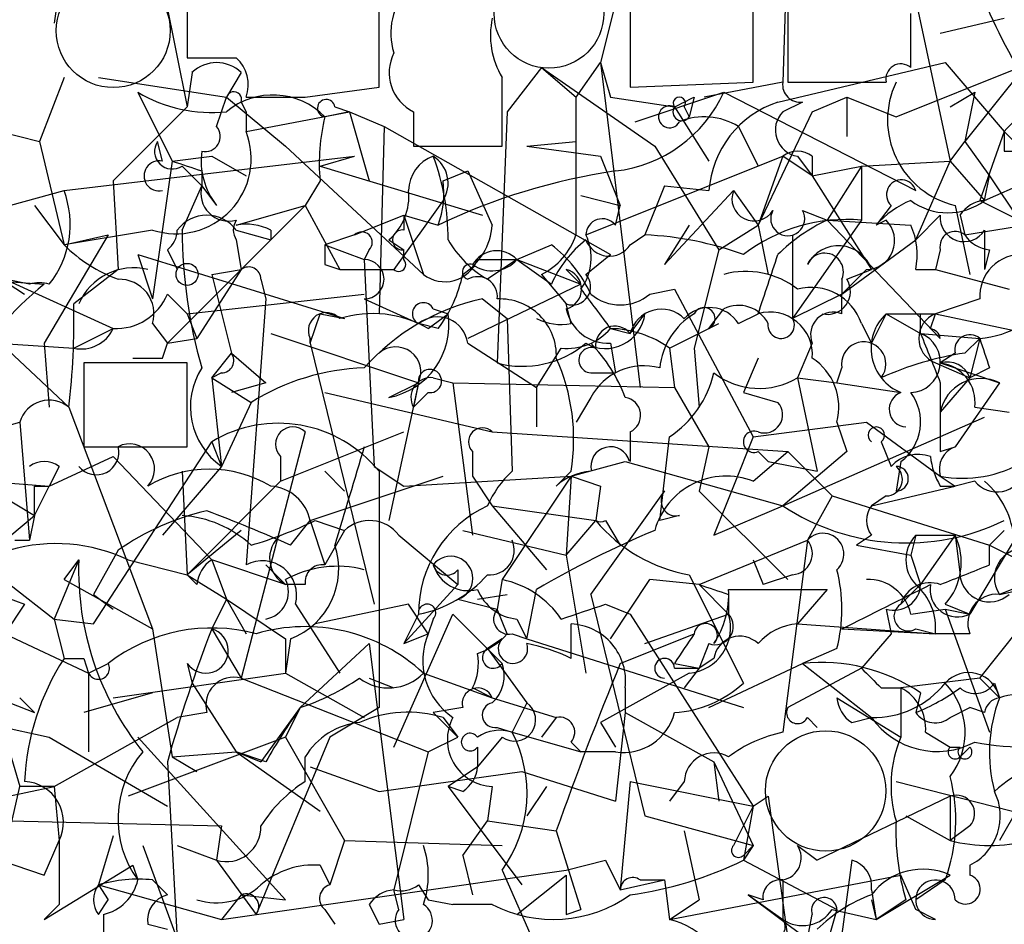
# Model space of a CAD drawing. Extents: x -181460 to 181984, y -359288 to 4684.
# Drawn here: x 293 to 310, y 4127 to 4143 of the extents above; entities that cross this region are included whole.
import ezdxf

# ---------------------------------------------------------------- set-up
doc = ezdxf.new("R2010")
doc.units = 0
doc.header["$MEASUREMENT"] = 0
doc.layers.add('MAIN', color=5, linetype='CONTINUOUS')

msp = doc.modelspace()

# ---------------------------------------------------------------- linework, layer by layer
at = {"layer": 'MAIN'}
for p, q in [((293.7087, 4144.8319), (293.4547, 4142.9692)), ((306.07, 4144.5779), (305.9853, 4141.9532)), ((308.102, 4144.1545), (308.864, 4140.5985)), ((303.276, 4143.9852), (302.8527, 4142.2919)), ((295.3173, 4143.6465), (295.7407, 4141.5299)), ((295.7407, 4143.5619), (295.7407, 4142.3765)), ((299.0427, 4141.8685), (299.0427, 4143.4772)), ((303.3607, 4143.5619), (303.3607, 4141.8685)), ((305.4773, 4141.9532), (305.4773, 4143.5619)), ((306.07, 4143.3925), (306.07, 4141.9532)), ((308.1867, 4142.2072), (308.1867, 4143.1385)), ((308.6947, 4142.7999), (309.7953, 4143.0539)), ((302.4293, 4141.6992), (302.8527, 4142.2919)), ((302.8527, 4142.2919), (303.022, 4141.6992)), ((302.8527, 4142.2919), (303.022, 4141.6992)), ((302.8527, 4142.2919), (303.53, 4136.7039)), ((305.9007, 4141.6145), (308.7793, 4142.2919)), ((308.7793, 4142.2919), (309.7953, 4141.1065)), ((295.8253, 4142.1225), (295.7407, 4141.5299)), ((296.672, 4142.1225), (296.418, 4141.6992)), ((301.8367, 4142.2072), (301.244, 4141.4452)), ((301.8367, 4142.2072), (302.4293, 4141.6992)), ((301.8367, 4142.2072), (303.784, 4140.8525)), ((307.9327, 4141.3605), (310.0493, 4142.2072)), ((310.134, 4142.2072), (309.118, 4140.9372)), ((293.624, 4142.0379), (293.2007, 4140.9372)), ((294.2167, 4142.0379), (296.418, 4141.6992)), ((303.3607, 4141.8685), (305.4773, 4141.9532)), ((305.9853, 4141.9532), (304.6307, 4141.6992)), ((306.07, 4141.9532), (307.7633, 4141.9532)), ((294.894, 4141.7839), (295.4867, 4140.5985)), ((297.7727, 4141.6992), (299.0427, 4141.8685)), ((303.4453, 4141.2759), (304.9693, 4141.7839)), ((304.9693, 4141.7839), (308.2713, 4140.0905)), ((308.864, 4141.5299), (309.2873, 4141.7839)), ((309.2873, 4141.7839), (309.118, 4140.9372)), ((296.2487, 4141.1912), (296.418, 4141.6992)), ((296.418, 4141.6992), (297.434, 4140.8525)), ((296.672, 4141.6145), (296.7567, 4141.4452)), ((303.022, 4141.6992), (304.1227, 4141.5299)), ((304.4613, 4141.6992), (304.3767, 4141.3605)), ((306.324, 4141.6145), (305.9853, 4141.4452)), ((306.4933, 4141.4452), (307.086, 4141.6992)), ((307.086, 4141.6992), (307.086, 4141.0219)), ((307.086, 4141.6992), (307.9327, 4141.3605)), ((295.7407, 4141.5299), (294.4707, 4140.2599)), ((296.7567, 4141.4452), (296.7567, 4141.1065)), ((296.7567, 4141.1065), (298.5347, 4141.4452)), ((298.5347, 4141.4452), (298.1113, 4141.3605)), ((298.2807, 4141.5299), (298.5347, 4141.4452)), ((298.5347, 4141.4452), (299.1273, 4141.1912)), ((298.5347, 4141.4452), (298.8733, 4140.2599)), ((299.6353, 4141.4452), (299.6353, 4140.8525)), ((301.244, 4141.4452), (301.0747, 4137.1272)), ((304.1227, 4141.5299), (304.7153, 4140.5985)), ((304.292, 4141.5299), (304.3767, 4141.3605)), ((306.4933, 4141.4452), (305.562, 4139.4979)), ((291.846, 4141.2759), (293.2007, 4140.9372)), ((299.1273, 4141.1912), (299.0427, 4137.9739)), ((299.1273, 4141.1912), (303.022, 4138.9899)), ((305.2233, 4141.1912), (305.562, 4140.5139)), ((309.7953, 4141.1065), (309.372, 4139.9212)), ((309.7953, 4141.1065), (310.134, 4140.7679)), ((293.2007, 4140.9372), (293.624, 4139.1592)), ((295.3173, 4140.5985), (295.2327, 4140.9372)), ((301.5827, 4140.8525), (302.4293, 4140.9372)), ((308.864, 4140.5985), (309.118, 4140.9372)), ((309.118, 4140.9372), (309.5413, 4140.3445)), ((297.434, 4140.8525), (299.8047, 4138.6512)), ((299.6353, 4140.8525), (301.1593, 4140.8525)), ((301.5827, 4140.8525), (302.8527, 4140.6832)), ((303.784, 4140.8525), (304.8847, 4139.0745)), ((309.7953, 4140.7679), (310.134, 4140.7679)), ((293.624, 4140.0905), (298.6193, 4140.6832)), ((295.4867, 4140.5985), (295.148, 4138.2279)), ((295.4867, 4140.5985), (296.164, 4140.6832)), ((296.164, 4140.6832), (296.7567, 4140.3445)), ((298.0267, 4140.5139), (298.6193, 4140.6832)), ((302.5987, 4139.3285), (305.9853, 4140.6832)), ((302.8527, 4140.6832), (303.1913, 4139.8365)), ((305.9853, 4140.6832), (305.562, 4139.4979)), ((306.4933, 4140.3445), (305.9853, 4140.6832)), ((306.2393, 4140.6832), (306.4933, 4140.3445)), ((306.4933, 4140.6832), (306.4933, 4140.3445)), ((307.34, 4140.5139), (308.864, 4140.5985)), ((308.2713, 4139.2439), (308.864, 4140.5985)), ((308.864, 4140.5985), (309.4567, 4139.9212)), ((309.4567, 4139.9212), (310.9807, 4140.5985)), ((295.656, 4140.5139), (295.9947, 4140.1752)), ((295.9947, 4140.4292), (295.9947, 4140.1752)), ((298.0267, 4140.5139), (300.8207, 4139.6672)), ((300.1433, 4140.2599), (300.5667, 4140.4292)), ((300.5667, 4140.4292), (300.99, 4139.4979)), ((306.4933, 4140.3445), (307.34, 4140.5139)), ((307.34, 4140.5139), (306.7473, 4139.5825)), ((307.34, 4140.5139), (307.34, 4139.5825)), ((294.4707, 4140.2599), (294.5553, 4138.7359)), ((298.0267, 4140.2599), (297.7727, 4139.8365)), ((306.4933, 4140.3445), (307.5093, 4138.7359)), ((309.4567, 4139.9212), (309.5413, 4140.3445)), ((309.5413, 4140.3445), (310.0493, 4139.5825)), ((291.7613, 4139.5825), (293.624, 4140.0905)), ((295.656, 4139.4132), (295.9947, 4140.1752)), ((295.9947, 4140.1752), (296.2487, 4139.8365)), ((303.9533, 4140.1752), (303.6147, 4139.3285)), ((303.9533, 4140.1752), (304.7153, 4140.0905)), ((303.9533, 4138.8205), (305.1387, 4140.0905)), ((305.1387, 4140.0905), (305.562, 4139.4979)), ((300.1433, 4139.9212), (299.2967, 4138.7359)), ((302.514, 4140.0059), (303.1913, 4139.8365)), ((309.372, 4139.9212), (310.0493, 4139.5825)), ((293.116, 4139.8365), (293.624, 4139.1592)), ((297.7727, 4139.8365), (295.402, 4137.4659)), ((296.5873, 4139.4979), (297.7727, 4139.8365)), ((297.7727, 4139.8365), (298.3653, 4138.7359)), ((303.1067, 4139.4979), (303.1913, 4139.8365)), ((306.324, 4139.7519), (306.7473, 4139.5825)), ((307.848, 4139.8365), (307.594, 4139.4979)), ((308.9487, 4139.8365), (309.2027, 4138.6512)), ((298.6193, 4139.3285), (299.466, 4139.6672)), ((299.466, 4139.6672), (300.0587, 4139.4979)), ((299.466, 4139.6672), (299.8047, 4138.6512)), ((299.466, 4139.6672), (299.466, 4139.4132)), ((307.34, 4139.5825), (306.1547, 4137.8892)), ((306.7473, 4139.5825), (308.1867, 4139.4979)), ((306.7473, 4139.5825), (308.6947, 4137.5505)), ((307.7633, 4139.5825), (307.594, 4139.4979)), ((308.2713, 4139.2439), (308.6947, 4139.6672)), ((309.0333, 4139.6672), (309.118, 4139.3285)), ((309.118, 4139.3285), (310.642, 4139.5825)), ((295.148, 4139.4132), (293.624, 4139.1592)), ((296.5873, 4139.4132), (297.18, 4139.2439)), ((297.18, 4139.4132), (297.18, 4139.2439)), ((304.3767, 4139.4979), (303.9533, 4138.8205)), ((304.8847, 4139.0745), (305.562, 4139.4979)), ((305.562, 4139.4979), (305.7313, 4138.6512)), ((309.4567, 4139.4132), (309.4567, 4138.7359)), ((291.5073, 4139.2439), (292.9467, 4138.3125)), ((294.386, 4139.3285), (293.2853, 4137.4659)), ((293.624, 4139.1592), (294.386, 4139.3285)), ((296.5873, 4139.2439), (296.672, 4138.7359)), ((298.6193, 4139.3285), (298.1113, 4139.1592)), ((299.212, 4139.2439), (299.466, 4139.0745)), ((303.3607, 4139.1592), (303.6147, 4139.3285)), ((306.1547, 4139.3285), (306.1547, 4137.8892)), ((307.0013, 4138.3125), (308.2713, 4139.2439)), ((295.402, 4139.0745), (295.5713, 4138.7359)), ((298.1113, 4139.1592), (298.7887, 4138.9052)), ((298.8733, 4139.0745), (298.7887, 4138.9052)), ((299.466, 4138.9052), (299.466, 4139.0745)), ((301.4133, 4138.9052), (302.006, 4139.1592)), ((304.8847, 4139.0745), (304.4613, 4137.3812)), ((308.6947, 4139.0745), (308.61, 4138.7359)), ((309.5413, 4139.0745), (309.4567, 4138.7359)), ((294.894, 4138.9899), (295.148, 4138.2279)), ((294.894, 4138.9899), (298.45, 4137.8892)), ((298.7887, 4138.9052), (298.958, 4135.3492)), ((300.736, 4138.9052), (301.4133, 4138.9052)), ((301.4133, 4138.9052), (300.9053, 4138.5665)), ((301.4133, 4138.9052), (302.006, 4138.4819)), ((301.4133, 4138.9052), (302.514, 4138.4819)), ((302.5987, 4138.6512), (303.022, 4138.9899)), ((289.56, 4138.7359), (293.2853, 4138.4819)), ((294.5553, 4138.7359), (293.7933, 4138.1432)), ((296.672, 4138.7359), (295.91, 4137.5505)), ((296.164, 4138.6512), (296.672, 4138.7359)), ((298.1113, 4138.8205), (298.3653, 4138.7359)), ((298.3653, 4138.7359), (299.2967, 4138.7359)), ((302.26, 4138.7359), (302.514, 4138.4819)), ((307.4247, 4138.7359), (307.0013, 4138.3125)), ((307.086, 4138.5665), (307.5093, 4138.7359)), ((308.2713, 4138.7359), (308.61, 4138.7359)), ((308.61, 4138.7359), (309.88, 4138.3972)), ((293.0313, 4138.4819), (292.608, 4138.5665)), ((292.608, 4138.5665), (294.4707, 4137.7199)), ((296.164, 4138.6512), (296.5027, 4137.2965)), ((297.0107, 4138.5665), (297.0953, 4138.2279)), ((301.8367, 4138.6512), (302.26, 4138.1432)), ((307.0013, 4138.5665), (307.0013, 4138.3125)), ((302.514, 4138.4819), (300.5667, 4137.5505)), ((303.6993, 4138.3125), (304.1227, 4138.3972)), ((304.1227, 4138.3972), (305.4773, 4135.8572)), ((295.402, 4138.3125), (295.7407, 4137.9739)), ((295.7407, 4137.9739), (298.7887, 4138.3125)), ((297.0953, 4138.2279), (296.7567, 4133.6559)), ((298.7887, 4138.2279), (299.72, 4137.8045)), ((300.8207, 4138.2279), (301.244, 4137.8892)), ((307.0013, 4138.3125), (306.1547, 4137.8892)), ((307.0013, 4137.9739), (307.0013, 4138.3125)), ((309.372, 4138.2279), (308.61, 4137.9739)), ((299.974, 4138.0585), (300.228, 4137.9739)), ((302.3447, 4137.8045), (302.26, 4138.1432)), ((304.7153, 4137.7199), (304.9693, 4138.0585)), ((295.7407, 4137.9739), (295.91, 4137.5505)), ((297.8573, 4137.4659), (298.0267, 4137.9739)), ((298.0267, 4137.9739), (298.45, 4137.8892)), ((299.8893, 4137.7199), (300.228, 4137.9739)), ((301.244, 4137.8892), (301.3287, 4135.2645)), ((303.3607, 4137.6352), (303.6147, 4137.9739)), ((305.2233, 4137.8045), (305.562, 4137.9739)), ((307.7633, 4137.9739), (307.5093, 4137.4659)), ((307.7633, 4137.9739), (308.61, 4137.9739)), ((307.7633, 4137.9739), (308.356, 4137.6352)), ((308.356, 4137.9739), (308.61, 4137.9739)), ((308.5253, 4137.7199), (308.61, 4137.9739)), ((308.61, 4137.9739), (310.9807, 4137.4659)), ((293.7933, 4137.3812), (294.4707, 4137.7199)), ((295.148, 4137.8045), (295.402, 4137.4659)), ((300.0587, 4137.7199), (299.72, 4137.8045)), ((303.022, 4137.7199), (303.3607, 4137.6352)), ((304.038, 4137.3812), (304.8847, 4137.8045)), ((307.34, 4137.8045), (307.5093, 4137.4659)), ((291.1687, 4137.5505), (293.7933, 4137.3812)), ((292.354, 4137.6352), (293.7087, 4136.3652)), ((295.402, 4137.4659), (295.91, 4137.5505)), ((297.18, 4137.6352), (299.72, 4136.7885)), ((297.8573, 4137.4659), (297.8573, 4137.5505)), ((308.356, 4137.6352), (309.372, 4137.5505)), ((309.118, 4137.2965), (309.372, 4137.5505)), ((309.372, 4137.5505), (309.2027, 4136.8732)), ((293.2853, 4137.4659), (293.37, 4136.3652)), ((295.3173, 4137.2119), (295.402, 4137.4659)), ((297.8573, 4137.4659), (298.958, 4132.9785)), ((300.5667, 4137.4659), (301.752, 4136.7039)), ((301.752, 4136.7039), (302.1753, 4137.3812)), ((303.022, 4137.4659), (303.1067, 4136.9579)), ((304.038, 4137.3812), (304.1227, 4136.7039)), ((304.4613, 4137.3812), (304.546, 4136.3652)), ((306.4933, 4137.4659), (306.2393, 4136.8732)), ((296.164, 4136.8732), (296.5027, 4137.2965)), ((296.5027, 4137.2965), (297.0953, 4136.7885)), ((305.562, 4137.2119), (305.308, 4136.6192)), ((308.9487, 4137.2965), (308.6947, 4137.1272)), ((295.7407, 4137.1272), (293.9627, 4137.1272)), ((293.9627, 4137.1272), (293.9627, 4135.6879)), ((295.7407, 4135.6879), (295.7407, 4137.1272)), ((306.9167, 4136.7885), (307.0013, 4137.0425)), ((308.61, 4137.1272), (309.2027, 4136.8732)), ((308.6947, 4137.1272), (309.7107, 4136.7885)), ((309.5413, 4137.0425), (309.2027, 4136.8732)), ((296.3333, 4136.9579), (296.164, 4136.8732)), ((296.164, 4136.8732), (296.8413, 4136.4499)), ((296.164, 4136.8732), (296.3333, 4135.3492)), ((299.974, 4136.8732), (300.3127, 4136.7885)), ((302.6833, 4136.9579), (303.1067, 4136.9579)), ((306.2393, 4136.8732), (306.9167, 4136.7885)), ((306.2393, 4136.8732), (306.578, 4135.2645)), ((309.2027, 4136.8732), (308.6947, 4136.2805)), ((297.0953, 4136.7885), (296.5027, 4136.6192)), ((299.212, 4136.5345), (299.72, 4136.7885)), ((299.72, 4136.7885), (299.212, 4134.4179)), ((299.72, 4136.7885), (299.6353, 4136.3652)), ((300.3127, 4136.7885), (304.1227, 4136.7039)), ((300.3127, 4136.7885), (300.6513, 4134.1639)), ((301.752, 4136.7039), (301.752, 4136.0265)), ((304.1227, 4136.7039), (304.7153, 4135.6879)), ((306.9167, 4136.7885), (308.0173, 4136.6192)), ((309.7107, 4136.7885), (308.9487, 4135.6879)), ((298.1113, 4136.6192), (300.99, 4135.9419)), ((299.8893, 4136.6192), (299.6353, 4136.3652)), ((302.6833, 4136.5345), (302.4293, 4136.1112)), ((305.308, 4136.6192), (305.9007, 4136.4499)), ((293.7087, 4136.3652), (295.148, 4132.5552)), ((296.8413, 4136.4499), (296.3333, 4135.3492)), ((309.2873, 4136.3652), (309.88, 4136.2805)), ((305.9853, 4134.6719), (309.4567, 4136.1959)), ((289.3907, 4135.0952), (292.862, 4136.1112)), ((292.862, 4136.1112), (293.0313, 4134.0792)), ((305.4773, 4135.8572), (307.4247, 4136.1112)), ((306.9167, 4136.1112), (307.086, 4135.6032)), ((307.4247, 4136.1112), (308.6947, 4135.1799)), ((290.7453, 4135.9419), (293.116, 4134.5025)), ((297.7727, 4135.9419), (296.672, 4131.7085)), ((297.3493, 4135.0952), (299.466, 4135.9419)), ((300.99, 4135.9419), (306.07, 4135.6032)), ((303.3607, 4135.9419), (303.3607, 4135.4339)), ((303.8687, 4134.4179), (304.038, 4135.8572)), ((305.4773, 4135.8572), (305.1387, 4135.0105)), ((293.9627, 4135.6879), (295.7407, 4135.6879)), ((294.132, 4132.6399), (296.164, 4135.7725)), ((296.164, 4135.7725), (296.3333, 4135.3492)), ((304.7153, 4135.6879), (304.546, 4134.9259)), ((307.6787, 4135.7725), (307.848, 4135.3492)), ((308.6947, 4135.6032), (308.9487, 4135.6879)), ((293.37, 4135.0105), (294.4707, 4135.5185)), ((294.4707, 4135.5185), (296.164, 4133.7405)), ((297.3493, 4135.5185), (297.3493, 4135.0952)), ((300.6513, 4135.6032), (300.6513, 4135.1799)), ((305.4773, 4135.0952), (306.07, 4135.6032)), ((305.562, 4135.6032), (305.7313, 4135.4339)), ((307.086, 4135.6032), (305.9853, 4134.6719)), ((306.07, 4135.6032), (306.832, 4134.8412)), ((293.5393, 4135.3492), (293.37, 4135.0105)), ((296.3333, 4135.3492), (295.3173, 4134.1639)), ((298.958, 4135.3492), (299.466, 4135.0105)), ((302.3447, 4135.1799), (303.276, 4135.4339)), ((303.276, 4135.4339), (305.9853, 4134.6719)), ((305.7313, 4135.4339), (306.578, 4135.2645)), ((308.0173, 4135.4339), (307.9327, 4134.9259)), ((291.084, 4135.1799), (293.37, 4135.0105)), ((295.656, 4135.2645), (295.7407, 4133.4865)), ((297.8573, 4134.4179), (300.1433, 4135.1799)), ((298.1113, 4135.2645), (298.45, 4134.9259)), ((298.1113, 4135.2645), (298.45, 4134.9259)), ((299.0427, 4135.2645), (299.0427, 4131.2005)), ((299.212, 4135.1799), (299.466, 4135.0105)), ((299.212, 4135.1799), (299.466, 4135.0105)), ((299.466, 4135.0105), (302.3447, 4135.1799)), ((300.6513, 4135.1799), (300.99, 4134.6719)), ((302.3447, 4135.1799), (301.1593, 4133.4019)), ((302.3447, 4135.2645), (302.0907, 4135.0105)), ((302.3447, 4135.1799), (302.26, 4133.8252)), ((302.3447, 4135.1799), (302.8527, 4135.0105)), ((308.6947, 4135.1799), (308.9487, 4135.0105)), ((293.116, 4134.5025), (293.37, 4135.0105)), ((293.116, 4135.0105), (293.37, 4135.0105)), ((297.3493, 4135.0952), (295.7407, 4133.4865)), ((302.8527, 4135.0105), (302.768, 4134.4179)), ((305.1387, 4135.0105), (304.8, 4134.1639)), ((307.5093, 4134.6719), (308.9487, 4135.0105)), ((308.6947, 4135.0105), (308.9487, 4135.0105)), ((309.2873, 4135.0952), (308.9487, 4135.0105)), ((302.6833, 4133.1479), (303.9533, 4134.9259)), ((304.546, 4134.9259), (306.07, 4133.4019)), ((306.832, 4134.8412), (306.4087, 4134.0792)), ((306.832, 4134.8412), (309.5413, 4133.9945)), ((307.7633, 4134.8412), (307.5093, 4134.6719)), ((300.99, 4134.6719), (302.768, 4134.4179)), ((300.99, 4134.6719), (301.9213, 4133.5712)), ((304.8, 4134.1639), (305.9853, 4134.6719)), ((291.592, 4133.2325), (293.116, 4134.5025)), ((293.116, 4134.5025), (293.0313, 4134.0792)), ((304.2073, 4134.5025), (303.8687, 4134.4179)), ((297.5187, 4133.9945), (297.8573, 4134.4179)), ((297.8573, 4134.4179), (298.1113, 4133.6559)), ((297.942, 4134.4179), (298.45, 4134.2485)), ((302.26, 4133.8252), (302.768, 4134.4179)), ((302.9373, 4134.4179), (303.1913, 4133.9945)), ((296.672, 4134.2485), (295.7407, 4133.4865)), ((298.45, 4134.2485), (298.1113, 4133.6559)), ((299.3813, 4134.1639), (300.3973, 4133.3172)), ((300.482, 4134.2485), (302.26, 4133.8252)), ((307.5093, 4134.1639), (307.2553, 4133.9945)), ((308.2713, 4134.1639), (308.1867, 4133.8252)), ((308.2713, 4134.1639), (308.9487, 4134.1639)), ((308.9487, 4134.1639), (308.356, 4133.3172)), ((308.9487, 4134.1639), (309.0333, 4133.4865)), ((309.7953, 4134.2485), (309.5413, 4133.9945)), ((292.7773, 4134.0792), (293.0313, 4134.0792)), ((304.546, 4133.3172), (306.4087, 4134.0792)), ((306.4087, 4134.0792), (305.9853, 4130.7772)), ((307.2553, 4133.9945), (308.1867, 4133.8252)), ((309.9647, 4134.0792), (309.2027, 4132.8092)), ((309.5413, 4133.6559), (309.5413, 4133.9945)), ((309.5413, 4133.9945), (311.912, 4132.8092)), ((294.5553, 4133.9099), (294.132, 4133.1479)), ((302.26, 4133.8252), (302.5987, 4131.7932)), ((308.1867, 4133.8252), (308.356, 4133.3172)), ((293.878, 4133.7405), (293.4547, 4132.7245)), ((293.624, 4133.4019), (293.878, 4133.7405)), ((294.7247, 4133.7405), (295.7407, 4133.4865)), ((297.434, 4133.3172), (296.164, 4133.7405)), ((296.164, 4133.7405), (296.418, 4133.0632)), ((297.0953, 4133.6559), (297.434, 4133.3172)), ((305.4773, 4133.7405), (305.6467, 4133.3172)), ((295.91, 4133.3172), (295.7407, 4133.4865)), ((295.7407, 4133.4865), (296.418, 4133.0632)), ((300.3973, 4133.5712), (300.3973, 4133.3172)), ((304.3767, 4133.4865), (305.308, 4131.6239)), ((306.1547, 4133.4865), (305.6467, 4133.3172)), ((292.6927, 4133.3172), (293.4547, 4132.7245)), ((293.624, 4133.4019), (295.148, 4132.5552)), ((297.7727, 4133.3172), (297.434, 4133.3172)), ((300.3973, 4133.3172), (299.466, 4132.3012)), ((301.1593, 4133.4019), (301.0747, 4132.8939)), ((303.022, 4132.3859), (303.6993, 4133.4019)), ((304.546, 4133.3172), (303.6993, 4133.4019)), ((304.546, 4133.3172), (305.054, 4132.8092)), ((308.356, 4133.3172), (308.0173, 4132.9785)), ((310.134, 4133.3172), (309.7107, 4133.1479)), ((309.7107, 4133.1479), (310.4727, 4133.3172)), ((292.2693, 4133.2325), (292.9467, 4132.9785)), ((294.132, 4133.1479), (294.4707, 4132.8939)), ((300.736, 4133.0632), (301.244, 4133.1479)), ((301.5827, 4132.3859), (301.752, 4133.2325)), ((302.6833, 4133.1479), (303.6147, 4129.3379)), ((305.054, 4133.2325), (306.7473, 4133.2325)), ((305.054, 4133.1479), (305.054, 4132.8092)), ((306.7473, 4133.2325), (306.2393, 4132.6399)), ((292.9467, 4132.9785), (292.608, 4132.4705)), ((296.418, 4133.0632), (296.164, 4132.5552)), ((296.418, 4133.0632), (296.7567, 4132.4705)), ((296.418, 4133.0632), (297.434, 4132.3859)), ((297.6033, 4132.9785), (298.3653, 4131.7932)), ((299.5507, 4132.9785), (297.942, 4132.6399)), ((299.8893, 4132.4705), (299.5507, 4132.9785)), ((300.3973, 4133.0632), (301.0747, 4132.8939)), ((302.9373, 4132.9785), (303.3607, 4132.8092)), ((308.7793, 4132.9785), (309.2027, 4132.8092)), ((299.2967, 4130.5232), (300.3127, 4132.8092)), ((299.72, 4132.8092), (299.466, 4132.3012)), ((300.3127, 4132.8092), (301.1593, 4131.9625)), ((301.244, 4132.4705), (301.0747, 4132.8939)), ((303.3607, 4132.8092), (305.4773, 4129.5072)), ((303.6147, 4132.3012), (305.054, 4132.8092)), ((307.7633, 4132.8939), (307.848, 4132.4705)), ((308.1867, 4132.8092), (308.7793, 4132.8939)), ((308.7793, 4132.8939), (309.2027, 4132.8092)), ((308.7793, 4132.8939), (309.5413, 4130.7772)), ((293.4547, 4132.7245), (294.132, 4132.6399)), ((293.4547, 4132.7245), (293.624, 4132.0472)), ((299.974, 4132.7245), (299.8893, 4132.4705)), ((301.4133, 4132.7245), (301.5827, 4132.3859)), ((302.3447, 4132.0472), (302.3447, 4132.6399)), ((306.2393, 4132.6399), (308.61, 4132.4705)), ((292.608, 4132.4705), (294.0473, 4131.7932)), ((295.148, 4132.5552), (295.4867, 4130.3539)), ((296.164, 4132.5552), (296.672, 4131.7085)), ((299.466, 4132.3012), (299.8893, 4132.4705)), ((301.3287, 4132.4705), (301.5827, 4132.3859)), ((303.1913, 4131.9625), (304.4613, 4132.4705)), ((307.0013, 4132.5552), (308.61, 4132.4705)), ((307.848, 4132.4705), (307.34, 4131.8779)), ((308.2713, 4132.5552), (308.61, 4132.4705)), ((309.2027, 4132.4705), (308.61, 4132.4705)), ((309.372, 4131.7085), (310.0493, 4132.5552)), ((297.434, 4132.3859), (297.434, 4131.7932)), ((297.5187, 4132.3859), (297.434, 4131.7932)), ((297.688, 4131.2005), (298.8733, 4132.3012)), ((298.8733, 4132.3012), (299.466, 4127.5599)), ((301.1593, 4132.3859), (300.9053, 4132.2165)), ((301.5827, 4132.3859), (305.308, 4131.2005)), ((304.7153, 4132.3012), (304.546, 4131.8779)), ((300.9053, 4132.2165), (301.5827, 4131.2852)), ((306.9167, 4132.2165), (306.324, 4131.9625)), ((293.9627, 4132.0472), (294.0473, 4131.7932)), ((294.0473, 4131.7932), (294.386, 4131.9625)), ((295.7407, 4131.9625), (295.8253, 4131.6239)), ((304.1227, 4131.9625), (304.546, 4131.8779)), ((304.8, 4132.0472), (304.546, 4131.8779)), ((304.7153, 4131.2005), (306.324, 4131.9625)), ((306.324, 4131.9625), (307.5093, 4131.0312)), ((294.0473, 4131.7932), (294.0473, 4130.4385)), ((294.4707, 4131.3699), (297.434, 4131.7932)), ((297.434, 4131.7932), (298.7887, 4131.0312)), ((299.8047, 4131.7932), (300.99, 4131.3699)), ((304.3767, 4131.7932), (302.8527, 4130.9465)), ((304.1227, 4131.8779), (304.546, 4131.8779)), ((304.546, 4131.8779), (304.292, 4131.5392)), ((307.34, 4131.8779), (306.07, 4131.2005)), ((295.8253, 4131.6239), (296.5873, 4130.4385)), ((296.672, 4131.7085), (299.8893, 4130.4385)), ((298.8733, 4131.7085), (299.2967, 4131.5392)), ((309.372, 4131.7085), (308.0173, 4131.5392)), ((309.372, 4131.7085), (309.7107, 4131.3699)), ((309.372, 4131.7085), (309.7107, 4131.3699)), ((309.626, 4131.6239), (309.7107, 4131.3699)), ((295.148, 4131.4545), (293.9627, 4131.1159)), ((300.99, 4131.3699), (300.6513, 4131.5392)), ((303.276, 4131.5392), (303.276, 4131.1159)), ((307.6787, 4131.5392), (308.0173, 4131.5392)), ((308.0173, 4131.5392), (308.0173, 4130.6925)), ((308.356, 4131.4545), (308.2713, 4131.1159)), ((290.2373, 4131.3699), (293.37, 4130.6925)), ((292.4387, 4131.2852), (292.862, 4129.8459)), ((292.6927, 4131.2852), (293.116, 4131.1159)), ((292.862, 4131.3699), (293.116, 4131.1159)), ((300.99, 4131.3699), (302.0907, 4131.0312)), ((301.5827, 4131.2852), (301.3287, 4130.7772)), ((301.5827, 4131.2852), (301.3287, 4130.7772)), ((306.9167, 4131.3699), (308.0173, 4130.6925)), ((296.0793, 4131.1159), (295.5713, 4131.0312)), ((297.688, 4131.2005), (297.0107, 4130.2692)), ((297.688, 4131.2005), (297.434, 4130.6925)), ((299.0427, 4131.2005), (298.196, 4130.6925)), ((300.482, 4131.2005), (299.974, 4131.1159)), ((299.974, 4131.1159), (300.3973, 4130.6925)), ((303.276, 4131.1159), (303.1067, 4129.5919)), ((303.276, 4131.1159), (304.8, 4130.2692)), ((308.864, 4131.0312), (309.2027, 4131.2005)), ((309.4567, 4131.1159), (309.2027, 4131.2005)), ((293.4547, 4129.8459), (295.5713, 4131.0312)), ((300.1433, 4131.0312), (300.3973, 4130.6925)), ((302.0907, 4131.0312), (301.8367, 4130.6925)), ((302.8527, 4130.9465), (303.1067, 4130.5232)), ((306.4087, 4131.0312), (306.578, 4130.8619)), ((307.1707, 4130.9465), (307.5093, 4131.0312)), ((301.0747, 4130.8619), (301.3287, 4130.7772)), ((301.3287, 4130.7772), (302.514, 4130.4385)), ((308.4407, 4130.7772), (308.864, 4130.5232)), ((293.37, 4130.6925), (295.402, 4129.5072)), ((297.434, 4130.6925), (294.7247, 4129.6765)), ((294.894, 4130.6925), (297.434, 4127.8985)), ((298.196, 4130.6925), (296.926, 4127.6445)), ((297.434, 4130.6925), (298.45, 4128.9145)), ((299.8893, 4130.4385), (300.3973, 4130.6925)), ((301.1593, 4130.6925), (300.736, 4130.1845)), ((302.3447, 4130.6079), (302.514, 4130.4385)), ((295.4867, 4130.3539), (296.5873, 4130.4385)), ((297.0953, 4130.2692), (296.5873, 4130.4385)), ((296.5873, 4130.4385), (297.0107, 4130.2692)), ((296.5873, 4130.4385), (298.0267, 4129.4225)), ((299.8893, 4130.4385), (299.2967, 4128.0679)), ((300.736, 4130.5232), (300.736, 4130.1845)), ((303.1067, 4130.4385), (302.514, 4130.4385)), ((308.864, 4130.5232), (309.0333, 4130.5232)), ((309.0333, 4130.3539), (309.2027, 4130.5232)), ((295.402, 4130.2692), (295.5713, 4127.2212)), ((295.4867, 4130.3539), (295.91, 4130.0999)), ((297.7727, 4129.9305), (297.7727, 4130.3539)), ((304.8, 4130.2692), (304.8847, 4129.5919)), ((304.8, 4130.2692), (305.4773, 4128.8299)), ((297.8573, 4130.1845), (299.0427, 4129.7612)), ((299.0427, 4129.7612), (301.498, 4130.0999)), ((300.736, 4130.1845), (300.228, 4129.8459)), ((301.498, 4130.0999), (303.1067, 4129.5919)), ((303.3607, 4129.9305), (303.1913, 4128.0679)), ((303.3607, 4129.9305), (305.4773, 4129.5072)), ((304.292, 4129.9305), (304.038, 4129.5919)), ((307.9327, 4129.9305), (311.912, 4128.9145)), ((292.2693, 4129.5919), (293.4547, 4129.8459)), ((292.4387, 4127.9832), (292.862, 4129.8459)), ((293.4547, 4129.8459), (292.862, 4129.8459)), ((293.4547, 4129.8459), (293.5393, 4128.9145)), ((300.482, 4129.7612), (300.228, 4129.8459)), ((300.228, 4129.8459), (301.498, 4128.1525)), ((300.99, 4129.8459), (300.9053, 4129.2532)), ((301.9213, 4129.8459), (301.5827, 4129.3379)), ((305.4773, 4129.5072), (305.7313, 4129.6765)), ((305.7313, 4129.6765), (306.07, 4127.2212)), ((308.864, 4129.6765), (306.578, 4128.5759)), ((308.864, 4129.6765), (308.864, 4128.9145)), ((305.4773, 4129.5072), (305.1387, 4128.8299)), ((305.4773, 4129.5072), (305.308, 4128.5759)), ((310.0493, 4129.5072), (309.7107, 4128.9145)), ((292.6927, 4129.2532), (296.3333, 4129.1685)), ((300.482, 4128.6605), (300.9053, 4129.2532)), ((300.9053, 4129.2532), (302.0907, 4129.0839)), ((303.6147, 4129.3379), (305.4773, 4128.8299)), ((308.102, 4129.3379), (308.864, 4128.9145)), ((296.3333, 4129.1685), (296.2487, 4128.5759)), ((302.0907, 4129.0839), (302.514, 4127.7292)), ((304.292, 4129.0839), (304.546, 4127.8985)), ((309.2027, 4129.1685), (308.864, 4128.9145)), ((293.2853, 4128.3219), (293.5393, 4128.9145)), ((293.5393, 4128.9145), (293.5393, 4127.8139)), ((294.4707, 4128.9992), (294.2167, 4128.1525)), ((298.45, 4128.9145), (298.196, 4128.1525)), ((298.45, 4128.9145), (301.1593, 4128.8299)), ((294.9787, 4128.8299), (295.5713, 4127.2212)), ((295.5713, 4128.8299), (296.2487, 4128.5759)), ((305.308, 4128.6605), (305.4773, 4128.8299)), ((305.4773, 4128.8299), (305.308, 4128.5759)), ((306.2393, 4128.8299), (306.578, 4128.5759)), ((292.5233, 4128.5759), (293.2853, 4128.3219)), ((296.2487, 4128.5759), (296.926, 4127.6445)), ((300.482, 4128.6605), (300.6513, 4127.9832)), ((302.26, 4128.4065), (302.9373, 4128.5759)), ((302.9373, 4128.5759), (303.1913, 4128.0679)), ((305.308, 4128.5759), (306.9167, 4127.7292)), ((307.1707, 4128.5759), (307.0013, 4127.3059)), ((293.2853, 4127.5599), (294.8093, 4128.4912)), ((294.8093, 4128.4912), (294.894, 4128.2372)), ((296.3333, 4127.5599), (302.26, 4128.4065)), ((298.0267, 4128.4912), (298.196, 4128.1525)), ((301.1593, 4128.4065), (302.4293, 4125.5279)), ((309.2027, 4128.4912), (309.2027, 4128.3219)), ((295.148, 4128.2372), (295.402, 4127.9832)), ((301.4133, 4127.6445), (302.26, 4128.3219)), ((303.1913, 4128.0679), (303.9533, 4128.2372)), ((303.53, 4128.2372), (303.9533, 4128.2372)), ((303.9533, 4128.2372), (304.038, 4127.5599)), ((304.038, 4127.5599), (308.0173, 4128.3219)), ((305.9853, 4128.2372), (305.9853, 4127.5599)), ((307.594, 4127.5599), (308.864, 4128.3219)), ((308.2713, 4127.7292), (308.0173, 4128.3219)), ((308.7793, 4128.2372), (308.2713, 4127.8985)), ((294.2167, 4128.1525), (294.386, 4127.8985)), ((294.2167, 4128.1525), (296.3333, 4127.5599)), ((299.3813, 4127.7292), (299.2967, 4128.0679)), ((299.72, 4128.1525), (299.8893, 4127.8985)), ((307.5093, 4128.0679), (307.594, 4127.5599)), ((294.2167, 4127.6445), (294.386, 4127.8985)), ((296.672, 4127.9832), (296.3333, 4127.5599)), ((296.672, 4127.9832), (297.434, 4127.8985)), ((299.8893, 4127.8985), (300.3127, 4127.8139)), ((304.038, 4127.5599), (304.546, 4127.8985)), ((305.6467, 4127.8985), (305.3927, 4127.9832)), ((305.3927, 4127.9832), (305.9853, 4127.5599)), ((305.3927, 4127.9832), (306.4087, 4127.2212)), ((307.5093, 4127.8985), (307.594, 4127.5599)), ((308.102, 4127.8985), (307.594, 4127.5599)), ((293.5393, 4127.8139), (293.2853, 4127.5599)), ((298.1113, 4127.7292), (298.2807, 4127.4752)), ((298.8733, 4127.8139), (299.0427, 4127.4752)), ((300.99, 4127.8139), (300.3127, 4127.8139)), ((302.26, 4127.6445), (302.514, 4127.7292)), ((306.9167, 4127.7292), (306.578, 4126.5439)), ((306.832, 4127.7292), (307.594, 4127.5599)), ((308.61, 4127.5599), (308.2713, 4127.7292)), ((294.3013, 4127.6445), (294.3013, 4126.9672)), ((299.0427, 4127.4752), (299.466, 4127.5599)), ((306.4087, 4127.2212), (306.4933, 4127.6445)), ((295.0633, 4127.4752), (295.402, 4127.3905))]:
    msp.add_line(p, q, dxfattribs=at)
for centre, radius in [((261.7893, -177565.967), 181722.2289), ((295.7406, 4138.6513), 0.1893)]:
    msp.add_circle(centre, radius, dxfattribs=at)
at = {"layer": 'MAIN', "color": 5}
for centre, radius in [((301.9636, 4143.1386), 0.943), ((294.4706, 4142.8422), 0.9801), ((306.7221, 4129.7681), 1.035)]:
    msp.add_circle(centre, radius, dxfattribs=at)
at = {"layer": 'MAIN'}
for centre, radius, start, end in [((319.3688, 4147.552), 10.7693, 194.63021, 215.09423), ((300.3406, 4142.8), 1.0975, 136.03371, 197.98095), ((302.3444, 4142.7575), 1.3865, 167.65587, 211.26638), ((299.9741, 4142.1225), 0.7574, 153.43495, 243.4248), ((296.164, 4354.0263), 211.6502, 269.885409, 270.114592), ((296.2486, 4141.6782), 0.6137, 46.3798, 133.61344), ((296.1638, 4141.9108), 0.6295, 340.35903, 47.71713), ((308.0173, 4142.0096), 0.2602, 49.39393, 192.51925), ((4.8093, 4141.4452), 296.3506, 359.885409, 0.114591), ((306.2817, 4141.9109), 0.2994, 171.87802, 278.12198), ((309.2962, 4141.3055), 1.5095, 154.591, 256.69102), ((296.1729, 4143.9404), 2.5072, 239.33018, 275.61009), ((296.545, 4141.6569), 0.1339, 341.53799, 161.57859), ((297.2188, 4140.4869), 1.2488, 44.38687, 129.8837), ((302.8493, 4142.7409), 2.326, 276.35352, 335.70487), ((297.2647, 4395.699), 254.0003, 269.885409, 270.114592), ((298.1325, 4141.5087), 0.1497, 8.14093, 261.85907), ((895.1288, 4140.5138), 592.7007, 179.8854085, 180.1145819), ((304.2074, 4141.5934), 0.1059, 323.10844, 216.85907), ((261.962, 4226.2745), 94.6529, 296.450487, 296.679643), ((306.4509, 4139.9635), 1.7402, 108.43078, 175.81492), ((311.1734, 4139.9691), 1.7869, 104.4772, 140.46581), ((304.038, 4141.3606), 0.1893, 63.42141, 333.42141), ((304.2497, 4141.4452), 0.1527, 146.29952, 326.29952), ((306.3099, 4141.1301), 0.4524, 135.85082, 261.02276), ((301.374, 4140.5562), 3.3604, 166.15191, 185.05859), ((304.6331, 4140.2474), 1.1132, 57.98043, 112.4896), ((295.5512, 4140.6409), 1.2923, 251.81884, 21.11805), ((296.0511, 4141.0219), 0.2602, 257.48075, 40.58935), ((394.4452, 4140.9372), 84.6501, 179.885408, 180.114592), ((295.4866, 4140.7678), 0.3052, 146.28911, 303.71089), ((297.2081, 4140.5985), 1.2252, 172.05244, 218.45823), ((306.2393, 4140.3447), 0.4232, 53.11656, 126.88344), ((295.2609, 4140.3445), 0.2602, 77.48075, 282.51925), ((338.0682, 4267.5212), 133.8752, 251.45383, 251.682999), ((300.1933, 4140.079), 0.6428, 109.94884, 178.97474), ((299.6778, 4140.2176), 0.5518, 327.51368, 57.53677), ((296.2923, 4139.2914), 3.936, 359.30853, 20.70819), ((304.6677, 4129.8667), 10.6772, 98.40672, 115.57339), ((298.5769, 4140.0481), 1.5806, 339.62978, 7.70052), ((308.025, 4140.0213), 0.2558, 15.69314, 226.23504), ((292.0857, 4139.5091), 1.6445, 321.34672, 20.70407), ((296.4603, 4140.0481), 0.4826, 164.73135, 285.2572), ((298.5652, 4139.9937), 0.9902, 310.78204, 5.60984), ((305.4914, 4139.9494), 0.3799, 158.19579, 328.68195), ((308.7375, 4138.5233), 1.5025, 111.50541, 139.55919), ((308.8217, 4140.7677), 1.0582, 233.12469, 306.87531), ((309.4988, 4139.3711), 0.5517, 94.3764, 147.53996), ((306.07, 4139.608), 0.2919, 150.46691, 29.53309), ((296.0793, 4139.0322), 0.635, 36.8699, 143.1301), ((296.8416, 4139.4132), 0.3055, 146.34634, 213.65366), ((302.8829, 4139.3225), 0.2843, 38.08706, 178.79056), ((307.0778, 4136.7015), 2.8929, 84.79983, 127.71761), ((308.0029, 4136.8878), 2.9729, 114.98324, 135.00136), ((307.4158, 4139.2305), 0.4946, 271.03089, 45.36859), ((309.1039, 4139.6249), 0.4114, 174.09816, 329.03386), ((295.1476, 4139.4133), 0.4237, 306.90235, 359.98648), ((304.2532, 4139.4319), 8.5972, 180.12463, 196.13654), ((296.7565, 4138.5657), 0.9474, 63.44847, 100.28754), ((298.7463, 4139.2015), 0.1796, 315, 135), ((299.4449, 4139.2439), 0.1706, 82.89581, 277.10004), ((299.889, 4139.5827), 1.1043, 302.48114, 355.59572), ((307.0853, 4138.9899), 1.2129, 347.91184, 24.76062), ((308.9486, 4139.131), 0.2602, 49.3796, 192.54553), ((301.8798, 4140.2181), 1.9177, 210.53129, 239.45795), ((301.3015, 4139.7173), 1.1929, 296.65742, 340.97878), ((303.8267, 4137.6772), 1.9906, 128.08981, 156.15587), ((301.7891, 4138.9326), 0.9012, 323.55099, 26.05895), ((303.0009, 4139.3921), 0.4286, 200.2275, 327.08485), ((303.3819, 4133.761), 5.5724, 69.77839, 87.60562), ((309.584, 4139.6254), 0.5525, 212.50221, 265.56789), ((295.4728, 4141.0362), 2.6346, 225.43365, 249.61984), ((382.8112, 4138.9898), 84.7001, 179.885408, 180.114524), ((301.0641, 4138.5772), 0.4792, 43.20692, 149.48535), ((300.6529, 4137.3826), 2.2332, 24.60724, 52.70626), ((306.9409, 4138.5424), 0.6005, 18.80008, 152.41078), ((298.7886, 4138.5665), 0.3387, 270.01692, 89.98308), ((299.3814, 4138.8205), 0.1197, 224.96616, 45.03384), ((300.1751, 4139.1275), 0.6034, 232.12918, 338.38022), ((300.9861, 4139.2787), 0.5675, 233.84495, 318.83687), ((51.7239, 4223.1594), 267.7505, 341.448768, 341.677944), ((306.705, 4138.6936), 0.3223, 336.78274, 156.81541), ((310.0916, 4138.2703), 0.7208, 86.62794, 183.37206), ((294.8235, 4137.7339), 1.0303, 76.54104, 156.59257), ((296.799, 4138.5666), 0.2116, 359.97294, 126.87531), ((300.609, 4138.6935), 0.1339, 71.57859, 251.57859), ((302.1753, 4138.3972), 0.3491, 284.04022, 75.95978), ((305.3503, 4137.2542), 1.448, 52.12502, 105.25512), ((294.5746, 4137.97), 0.5968, 343.90031, 91.85318), ((298.1764, 4139.1373), 2.3563, 323.01971, 348.09444), ((300.736, 4138.2702), 0.3413, 352.88123, 119.7428), ((302.3659, 4138.4395), 0.3147, 250.3327, 42.28226), ((306.7559, 4138.3548), 0.3921, 256.2508, 32.6729), ((296.2571, 4134.7162), 4.7971, 128.27965, 154.40607), ((293.2006, 4137.93), 0.5773, 72.93667, 107.05384), ((472.0769, 4265.0464), 211.6403, 216.756633, 216.985837), ((306.4726, 4137.512), 0.9154, 18.63486, 104.76491), ((294.5194, 4138.6715), 0.9528, 267.07033, 337.86583), ((301.602, 4134.5542), 3.7558, 102.00643, 138.50797), ((301.1168, 4137.254), 0.9748, 357.52474, 92.47526), ((303.1913, 4138.9053), 0.7807, 229.40507, 310.59493), ((309.2449, 4139.2017), 1.6561, 274.40162, 327.52483), ((280.4156, 4137.8887), 13.3801, 353.46195, 1.08987), ((299.8047, 4137.9738), 0.1893, 26.57859, 243.42141), ((302.9868, 4138.2068), 0.7418, 191.53261, 272.72006), ((303.8989, 4137.4961), 0.5559, 45, 165.50878), ((304.7255, 4137.4937), 0.5868, 31.97848, 137.62451), ((304.6306, 4137.8892), 0.1893, 296.57859, 153.42141), ((305.2233, 4137.5504), 0.5681, 26.57407, 116.56054), ((306.8532, 4137.614), 0.3892, 67.63268, 202.36732), ((298.1344, 4137.6852), 0.3081, 41.46058, 205.92467), ((298.9356, 4136.0789), 1.898, 59.83613, 107.48603), ((298.9753, 4137.7799), 1.2676, 280.76125, 8.80321), ((300.0488, 4137.3986), 0.5224, 7.40397, 129.00926), ((302.1755, 4138.7367), 0.9474, 243.44847, 280.28754), ((302.9374, 4138.0586), 0.6826, 240.25408, 352.87186), ((305.0964, 4136.9156), 1.2342, 120.96853, 174.09864), ((305.7639, 4137.2706), 0.7317, 355.39892, 106.01746), ((305.9571, 4137.7763), 0.2276, 172.88123, 29.74176), ((308.3214, 4137.3774), 0.8169, 133.09514, 248.14519), ((308.7794, 4137.5505), 0.456, 111.80608, 248.18926), ((223.656, 4137.8046), 84.7002, 359.885409, 0.114524), ((293.9204, 4137.9738), 0.6061, 257.89468, 335.23212), ((302.2722, 4138.3667), 0.9903, 264.3844, 319.21796), ((303.099, 4137.4273), 0.3342, 38.46437, 187.92886), ((302.9794, 4135.899), 1.8214, 54.46525, 88.65981), ((308.4827, 4137.5079), 0.2162, 11.3619, 78.6381), ((308.1697, 4137.1441), 0.5252, 271.855, 69.22564), ((520.2131, 4221.892), 227.997, 201.688003, 201.917172), ((309.2026, 4137.353), 0.2602, 49.3796, 192.54553), ((436.449, 4179.619), 133.8593, 198.316987, 198.546184), ((299.3279, 4136.9712), 0.4326, 335.01671, 131.24199), ((301.5121, 4138.7569), 1.6874, 254.97628, 310.08642), ((302.6954, 4137.1756), 0.218, 70.55122, 266.81871), ((300.8069, 4135.6176), 2.6338, 20.37247, 44.56776), ((307.3774, 4137.1077), 0.3817, 322.10659, 189.83494), ((295.0633, 4264.2118), 127.0002, 269.885409, 270.114592), ((296.3334, 4137.1695), 0.2116, 269.97292, 36.87531), ((298.9717, 4135.8148), 3.4176, 350.73392, 24.12914), ((305.9347, 4136.3652), 1.0144, 345.49795, 56.58565), ((309.8976, 4131.987), 5.3664, 98.35312, 114.42354), ((297.041, 4136.3712), 1.2431, 147.31601, 235.29872), ((298.9224, 4133.1071), 3.9377, 91.9458, 121.90482), ((299.9176, 4136.8168), 0.1996, 261.8496, 188.1504), ((303.5935, 4136.0476), 1.0323, 74.53799, 151.85601), ((308.815, 4136.7328), 0.4123, 19.90713, 106.96277), ((308.6099, 4136.4498), 0.6827, 352.88123, 82.86457), ((299.9317, 4136.5345), 0.3413, 82.88123, 209.73447), ((303.0431, 4137.3601), 1.8024, 303.50403, 347.1057), ((305.5812, 4137.9621), 1.2723, 232.11949, 301.14756), ((309.3962, 4136.1475), 0.714, 63.8656, 169.2645), ((605.0445, 4136.1958), 296.3504, 179.885409, 180.114572), ((293.37, 4135.956), 0.5312, 50.38501, 163.01147), ((303.2272, 4136.2252), 0.3131, 295.23131, 81.03403), ((308.122, 4136.3318), 0.3059, 110.01671, 266.25195), ((307.5094, 4136.1112), 0.8466, 306.86584, 36.87125), ((305.6679, 4136.2382), 0.3147, 250.3327, 42.28226), ((297.3111, 4133.8625), 2.228, 38.99556, 120.98801), ((297.561, 4135.7302), 0.2994, 45, 225), ((300.8206, 4135.7725), 0.2396, 45, 225), ((307.594, 4135.8854), 0.1411, 306.87802, 233.12198), ((305.4915, 4135.7726), 0.1834, 67.39215, 292.59584), ((294.1797, 4135.5925), 0.3876, 218.88375, 14.2514), ((294.7529, 4135.3069), 0.4292, 316.32169, 117.41284), ((721.8843, 4007.8413), 441.9894, 163.186783, 163.415966), ((303.022, 4135.3492), 0.3376, 14.04036, 194.04036), ((309.0891, 4135.3002), 0.4123, 109.90713, 196.96277), ((308.3136, 4134.926), 0.6292, 70.33821, 137.73121), ((309.7523, 4135.6454), 1.2335, 185.90471, 210.9773), ((293.2853, 4135.0107), 0.4232, 53.11656, 126.88344), ((296.1216, 4133.2185), 2.0812, 59.43284, 120.56479), ((307.7573, 4135.1254), 0.2843, 271.20944, 51.91294), ((307.9326, 4135.1375), 0.2117, 270.02708, 89.97294), ((309.0757, 4137.2259), 2.0812, 259.45137, 300.56479), ((302.5989, 4133.9094), 1.8573, 133.14775, 155.76156), ((302.7421, 4134.309), 0.9573, 93.52145, 132.87922), ((305.0117, 4133.9098), 1.2736, 68.55615, 164.57679), ((309.6683, 4135.3915), 0.4827, 217.87186, 344.74592), ((166.116, 4134.7565), 127.0003, 359.885409, 0.114591), ((297.1236, 4134.2627), 0.7499, 11.94375, 85.68685), ((308.4967, 4133.9802), 1.4713, 3.85811, 49.27199), ((304.151, 4134.7566), 0.2603, 139.42497, 282.49299), ((301.7707, 4132.8127), 2.0507, 114.96052, 180.09779), ((308.1136, 4137.8939), 3.8615, 236.55315, 295.81785), ((307.8483, 4134.4179), 0.4236, 143.15715, 216.84285), ((297.1235, 4130.1844), 4.5249, 103.34217, 124.58071), ((295.5379, 4132.5901), 1.916, 47.13612, 86.46619), ((284.6117, 4104.6935), 32.0178, 66.22666, 69.01256), ((294.8537, 4140.804), 7.0936, 286.2718, 295.80828), ((298.878, 4133.7923), 0.6255, 36.43945, 133.17327), ((302.8527, 4134.587), 0.1891, 243.3943, 296.5786), ((304.8361, 4136.135), 2.688, 219.70214, 260.15958), ((297.6677, 4133.7682), 0.5079, 128.82189, 242.60763), ((310.3318, 4118.6129), 16.9513, 112.72272, 120.40738), ((306.6768, 4133.8393), 0.3598, 311.82267, 138.17733), ((308.716, 4133.7405), 0.614, 136.40555, 223.58769), ((307.9746, 4133.6983), 1.0797, 318.18753, 25.54685), ((293.4855, 4131.1479), 2.8735, 64.45333, 106.01551), ((297.0683, 4133.584), 1.28, 290.60267, 18.70531), ((300.9477, 4133.9038), 0.4194, 264.19834, 24.7198), ((306.1334, 4133.8464), 0.3605, 273.38699, 40.21863), ((300.2739, 4133.4226), 0.38, 288.94991, 142.11973), ((310.134, 4133.4301), 0.5088, 70.56434, 213.69007), ((298.8728, 4133.571), 4.9977, 178.0564, 218.81397), ((296.4602, 4133.2749), 0.5518, 122.46323, 175.60368), ((297.0357, 4133.1369), 0.5892, 344.40719, 118.26124), ((298.323, 4131.7933), 1.8379, 75.32181, 118.92743), ((298.069, 4133.3596), 0.2993, 81.87531, 188.14364), ((300.2068, 4133.7193), 0.2413, 195.23429, 322.13751), ((300.5767, 4133.8432), 0.6311, 197.26358, 284.61973), ((224.4465, 4345.1279), 227.9507, 291.690305, 291.919497), ((299.3426, 4134.8455), 2.071, 280.49984, 318.98819), ((304.2922, 4132.8939), 2.7105, 345.52746, 14.47049), ((309.5413, 4133.5289), 0.5098, 184.77111, 311.63634), ((297.0106, 4133.1902), 0.4733, 280.30809, 26.56505), ((300.8207, 4131.7934), 1.6438, 34.50314, 78.11242), ((347.1225, 4260.2249), 133.8593, 251.453817, 251.683013), ((117.2733, 4513.9162), 425.9494, 296.450454, 296.679649), ((307.4599, 4132.661), 0.7417, 11.52504, 92.72006), ((307.8951, 4133.336), 0.4613, 253.39949, 357.66421), ((308.5147, 4132.8304), 0.519, 69.70754, 163.41919), ((307.6245, 4132.5674), 0.9902, 354.3844, 49.21796), ((308.991, 4133.2326), 0.4733, 169.70382, 296.56505), ((301.4921, 4133.535), 0.8144, 201.80533, 264.44693), ((303.5304, 4133.1478), 1.526, 326.30368, 3.18191), ((309.6624, 4132.655), 0.4953, 84.40337, 201.868), ((299.8682, 4132.8304), 0.1497, 314.97294, 188.14093), ((239.0613, 4323.3365), 200.7892, 288.320348, 288.549549), ((308.1444, 4132.7669), 0.2468, 120.99162, 300.93987), ((301.2723, 4132.7245), 0.2603, 139.39393, 282.51925), ((304.3025, 4132.5764), 0.7867, 275.41202, 17.21196), ((304.8212, 4132.5975), 0.3147, 250.3327, 42.28226), ((297.7727, 4129.6131), 2.9802, 47.01372, 106.50552), ((302.2992, 4131.6571), 0.9839, 353.11768, 87.34931), ((304.6609, 4132.4464), 0.201, 313.77084, 173.11535), ((306.3032, 4131.6656), 0.9764, 93.7524, 139.38598), ((296.1692, 4129.6506), 2.9197, 74.97706, 127.64349), ((321.3869, 4122.8776), 27.0157, 159.00904, 164.1212), ((296.0615, 4132.1809), 0.3881, 214.24696, 74.68532), ((300.9644, 4132.0048), 1.1716, 156.57923, 236.20278), ((300.3693, 4133.2325), 1.1601, 288.42714, 318.93906), ((431.2919, 4047.5666), 152.6259, 146.200557, 146.42974), ((305.2469, 4131.9766), 0.4524, 45.85082, 171.02276), ((301.3452, 4132.2147), 0.2528, 137.35725, 20.01216), ((301.0335, 4129.3837), 2.9688, 63.78969, 79.33921), ((299.8057, 4131.9624), 0.9456, 333.41327, 10.32598), ((301.0041, 4132.0613), 0.184, 122.48075, 327.51925), ((297.1655, 4129.7473), 4.2228, 146.99974, 177.51351), ((293.7934, 4216.7471), 84.7001, 269.885409, 270.114524), ((294.2167, 4131.8778), 0.1894, 206.53799, 26.57859), ((300.5668, 4131.7508), 0.6292, 312.26879, 19.66179), ((362.1066, 4107.7872), 63.6825, 157.689699, 160.462721), ((303.9533, 4131.8779), 0.1694, 0, 270), ((306.644, 4128.9245), 3.0548, 55.91458, 96.01293), ((299.2067, 4132.37), 0.8308, 232.76736, 316.03383), ((392.1843, 4216.3835), 119.7487, 224.885409, 225.114592), ((309.1815, 4131.264), 0.5397, 11.31618, 138.17692), ((296.5449, 4131.2429), 0.4826, 74.73135, 195.2572), ((296.3291, 4135.1882), 4.2129, 288.81772, 304.31359), ((304.0043, 4133.029), 1.9168, 273.54147, 312.85622), ((307.5518, 4132.597), 1.5664, 268.44522, 321.5944), ((307.8853, 4130.7703), 1.2361, 322.3486, 43.67571), ((309.292, 4131.845), 0.4005, 229.76952, 326.4964), ((300.7407, 4131.2711), 0.2682, 21.6189, 195.26449), ((307.6577, 4130.8408), 0.7855, 355.35628, 62.75646), ((306.9614, 4134.3713), 3.5091, 291.91875, 306.18835), ((310.3033, 4129.3363), 2.1182, 73.75105, 106.24636), ((301.0324, 4131.0736), 0.2158, 101.33076, 281.29952), ((301.3709, 4130.9889), 0.3642, 234.47695, 54.44221), ((307.4668, 4131.412), 0.5517, 184.3764, 237.53996), ((309.753, 4131.0737), 0.2992, 98.12739, 171.89426), ((312.197, 4130.4324), 2.6572, 159.34023, 194.6314), ((307.1904, 4124.4987), 11.628, 144.80566, 150.24711), ((299.5377, 4129.0515), 2.0703, 72.99087, 113.74696), ((303.2421, 4131.3361), 0.9077, 261.4218, 345.96069), ((306.2394, 4131.1158), 0.1894, 153.43495, 333.44849), ((308.6061, 4131.3428), 0.4044, 214.1262, 309.61332), ((298.831, 4129.7187), 1.2343, 95.9055, 149.02749), ((301.0216, 4130.6501), 0.8048, 151.73782, 267.74979), ((302.1471, 4130.7772), 0.2602, 319.41065, 102.51925), ((308.6395, 4131.8326), 1.3855, 215.33962, 297.87642), ((300.609, 4130.6079), 0.1526, 33.66924, 326.29952), ((301.1171, 4130.1421), 0.6694, 71.57317, 124.69894), ((299.3285, 4129.7287), 2.2584, 324.16326, 27.66342), ((306.4714, 4128.4716), 2.3563, 101.90556, 126.98029), ((309.9892, 4129.8545), 2.1426, 156.97592, 196.29839), ((310.0887, 4134.6155), 4.0869, 258.69172, 286.28432), ((296.3238, 4129.2845), 1.7723, 139.37276, 216.22203), ((304.8001, 4129.9135), 0.5083, 60.03563, 178.08371), ((308.9487, 4130.4385), 0.1198, 135, 315), ((309.118, 4130.4385), 0.1198, 135, 45), ((312.6747, 4126.1194), 4.7495, 111.99384, 129.93408), ((300.1858, 4130.2268), 0.5518, 302.46323, 355.60368), ((292.9144, 4129.2308), 0.7004, 333.15325, 87.35695), ((299.0823, 4127.8589), 2.4508, 122.29978, 147.70022), ((305.9653, 4129.2623), 2.9949, 339.98404, 14.56011), ((308.7795, 4129.3378), 0.9465, 296.55964, 26.57317), ((308.9699, 4129.3802), 0.3147, 317.71774, 109.6673), ((312.1648, 4129.0942), 4.2351, 177.84841, 196.39939), ((296.4142, 4129.1493), 0.5968, 253.90031, 1.84359), ((309.5414, 4131.5838), 2.7539, 255.7604, 284.23758), ((298.3218, 4128.3219), 1.5675, 341.08998, 18.91002), ((305.2234, 4128.7452), 0.1198, 135, 314.96616), ((305.9147, 4128.6182), 0.3875, 280.49794, 33.11188), ((302.4977, 4134.3137), 6.3891, 277.76294, 296.09501), ((307.0605, 4128.1356), 0.4539, 351.4218, 75.94845), ((297.9207, 4127.1161), 1.3792, 85.59205, 131.28441), ((308.3984, 4127.3056), 1.1179, 65.38595, 142.68829), ((294.8939, 4125.869), 2.3818, 83.87578, 106.51837), ((294.132, 4128.4065), 0.7806, 282.52642, 347.47358), ((471.6099, 4127.9832), 169.3502, 179.885409, 180.114592), ((303.403, 4128.0679), 0.2117, 53.12469, 180), ((305.943, 4127.9409), 0.2993, 81.87531, 188.14364), ((308.61, 4127.8986), 0.3387, 359.98308, 270), ((309.1286, 4128.0785), 0.2544, 225.01592, 73.0678), ((294.5552, 4127.8985), 0.4232, 143.11656, 216.88344), ((296.2486, 4128.943), 1.098, 252.03864, 313.95207), ((298.2594, 4127.9197), 0.2413, 105.23429, 232.13751), ((299.3393, 4127.5171), 0.5524, 94.42257, 147.50654), ((299.4238, 4128.5332), 0.4823, 254.72196, 307.88436), ((295.5121, 4127.5429), 0.4539, 104.03931, 188.5782), ((296.7566, 4127.7821), 0.2182, 320.91378, 112.81582), ((302.0368, 4129.838), 2.2788, 242.65344, 305.5181), ((306.699, 4127.7171), 0.2181, 3.18129, 199.44003), ((308.4268, 4125.5135), 2.6346, 110.38016, 134.56635), ((299.6392, 4127.5407), 0.3194, 143.8368, 58.79322), ((306.3279, 4128.0486), 0.5968, 234.96787, 327.64147), ((303.723, 4126.2618), 1.3358, 4.83987, 76.36012), ((305.816, 4127.4329), 0.2116, 270, 36.87531)]:
    msp.add_arc(centre, radius, start, end, dxfattribs=at)

doc.saveas('drawing.dxf')
